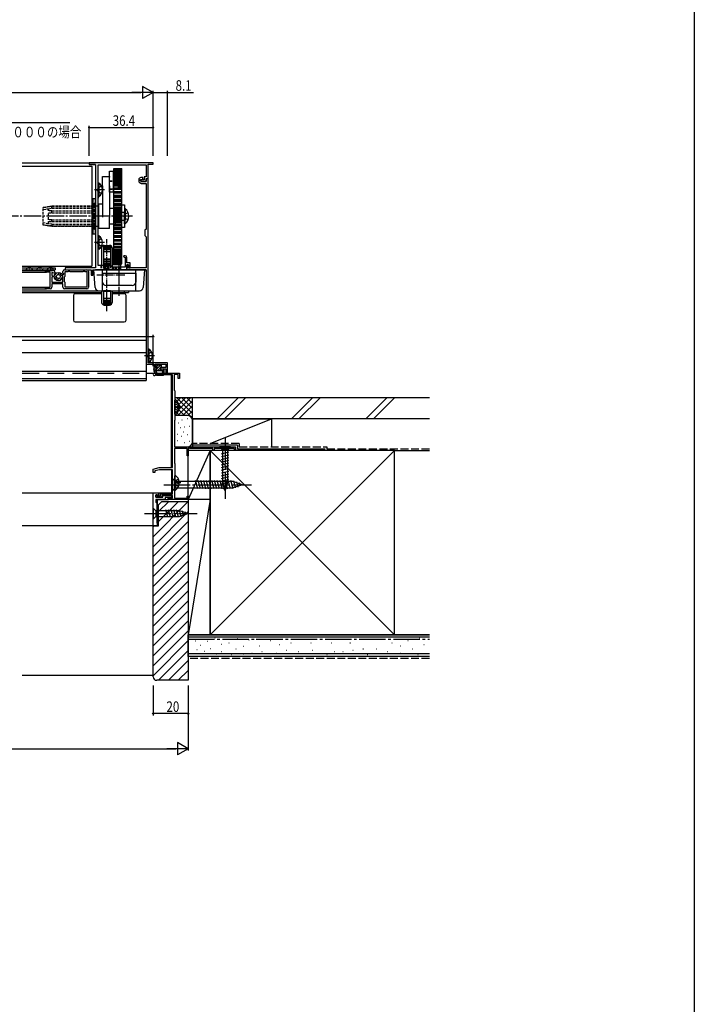
# Model space of a CAD drawing. Extents: x 0 to 1386, y -624 to 1621.
# Drawn here: x 1001 to 1386, y 498 to 1059 of the extents above; entities that cross this region are included whole.
import ezdxf

# ---------------------------------------------------------------- set-up
doc = ezdxf.new("R2010")
doc.units = 0
for name, pattern in [('HIDDEN', [9.525, 6.35, -3.175]), ('YCENTER_1', [13, 10, -1, 1, -1]), ('YHIDDEN_1', [4, 3, -1])]:
    doc.linetypes.add(name, pattern=pattern)
for name, color, linetype in [('YKK_11', 7, 'CONTINUOUS'), ('YKK_12', 2, 'CONTINUOUS'), ('YKK_13', 4, 'CONTINUOUS'), ('YKK_D', 6, 'CONTINUOUS'), ('YKK_ZWAK', 7, 'CONTINUOUS'), ('YSS_K', 3, 'CONTINUOUS')]:
    doc.layers.add(name, color=color, linetype=linetype)
doc.styles.get("Standard").update_dxf_attribs({"font": 'txt', "bigfont": 'BIGFONT'})

msp = doc.modelspace()

# ---------------------------------------------------------------- linework, layer by layer
at = {"layer": 'YKK_11', "color": 7, "linetype": 'Continuous', "lineweight": -3, "ltscale": 0.5}
for p, q in [((1041.1, 977.96), (1041.1, 976.96)), ((1077.5, 977.96), (1041.1, 977.96)), ((1041.1, 976.96), (1044.6, 976.96)), ((1044.6, 976.96), (1044.6, 917.96)), ((1046.1, 976.66), (1073.5, 976.66)), ((1046.1, 919.46), (1046.1, 976.66)), ((1073.5, 976.66), (1073.5, 969.96)), ((1074.6, 977.06), (1077.5, 977.06)), ((1074.6, 968.96), (1074.6, 977.06)), ((1077.5, 977.06), (1077.5, 977.96)), ((1069.3, 968.26), (1069.3, 967.56)), ((1069.59, 966.86), (1069.99, 966.46)), ((1070.3, 968.46), (1071.7, 968.46)), ((1070.3, 967.56), (1070.3, 968.46)), ((1070.7, 967.16), (1070.3, 967.56)), ((1071.7, 969.46), (1070.5, 969.46)), ((1070.5, 968.26), (1070.5, 967.26)), ((1072.4, 968.26), (1070.5, 968.26)), ((1070.5, 967.26), (1073.5, 967.26)), ((1073.5, 967.16), (1070.7, 967.16)), ((1070.7, 966.16), (1073.5, 966.16)), ((1071.7, 968.46), (1071.7, 969.46)), ((1072.4, 969.96), (1072.4, 968.26)), ((1073.5, 969.96), (1072.4, 969.96)), ((1073.5, 968.96), (1074.6, 968.96)), ((1073.5, 967.26), (1073.5, 968.96)), ((1073.5, 968.76), (1073.5, 967.16)), ((1074.6, 968.76), (1073.5, 968.76)), ((1073.5, 966.16), (1073.5, 940.16)), ((1074.6, 863.96), (1074.6, 968.76)), ((1073.5, 940.16), (1072.8, 939.46)), ((1072.8, 939.46), (1072.8, 936.46)), ((1072.8, 936.46), (1073.5, 935.76)), ((1073.5, 935.76), (1073.5, 918.06)), ((1060.72, 924.96), (1060.56, 924.58)), ((1060.56, 924.58), (1060.98, 924.16)), ((1061.5, 924.96), (1060.72, 924.96)), ((1060.98, 924.16), (1061.5, 924.16)), ((1061.5, 924.16), (1061.5, 918.46)), ((1062.5, 920.96), (1062.5, 923.96)), ((1064.4, 920.96), (1062.5, 920.96)), ((1064.4, 918.06), (1064.4, 920.96)), ((1016.2, 916.56), (1020.4, 916.56)), ((1016.2, 915.56), (1016.2, 916.56)), ((1018.8, 915.56), (1016.2, 915.56)), ((1018.8, 907.06), (1018.8, 915.56)), ((1019.8, 915.38), (1019.8, 913.68)), ((1021.6, 914.9), (1019.8, 915.38)), ((1021.6, 915.36), (1021.6, 914.9)), ((1026, 914.97), (1026, 915.96)), ((1026.5, 914.68), (1026, 914.97)), ((1027, 916.96), (1039.7, 916.96)), ((1027.3, 915.96), (1028.99, 915.96)), ((1027.3, 913.26), (1027.3, 915.96)), ((1027.4, 917.96), (1027.4, 916.96)), ((1044.6, 917.96), (1027.4, 917.96)), ((1027.4, 916.96), (1042.1, 916.96)), ((1028.99, 915.96), (1029.18, 916.08)), ((1029.18, 916.08), (1029.73, 916.08)), ((1029.73, 916.08), (1029.91, 915.96)), ((1029.91, 915.96), (1037.54, 915.96)), ((1037.54, 915.96), (1037.73, 916.08)), ((1037.73, 916.08), (1038.28, 916.08)), ((1038.28, 916.08), (1038.46, 915.96)), ((1038.46, 915.96), (1039.7, 915.96)), ((1039.7, 915.96), (1039.7, 907.06)), ((1039.7, 915.96), (1039.7, 907.06)), ((1040.7, 915.96), (1040.7, 907.06)), ((1042.1, 916.96), (1042.1, 913.96)), ((1043.1, 916.96), (1062.5, 916.96)), ((1043.1, 913.96), (1043.1, 916.96)), ((1053.4, 919.46), (1046.1, 919.46)), ((1054.4, 918.46), (1053.4, 919.46)), ((1061.5, 918.46), (1054.4, 918.46)), ((1062.5, 919.76), (1063.6, 919.76)), ((1062.5, 916.96), (1062.5, 919.76)), ((1062.5, 919.66), (1062.5, 916.96)), ((1063.3, 919.66), (1062.5, 919.66)), ((1062.5, 916.96), (1073.5, 916.96)), ((1063.3, 918.06), (1063.3, 919.66)), ((1073.5, 918.06), (1063.3, 918.06)), ((1063.6, 919.76), (1063.6, 918.06)), ((1063.6, 918.06), (1064.4, 918.06)), ((1073.5, 916.96), (1073.5, 863.06)), ((1019.8, 913.68), (1020.5, 913.28)), ((1020.5, 913.05), (1019.8, 912.64)), ((1019.8, 912.64), (1019.8, 909.96)), ((1019.8, 909.96), (1026, 909.96)), ((1020.5, 913.28), (1020.5, 913.05)), ((1026, 914.16), (1026.5, 914.45)), ((1026, 909.96), (1026, 914.16)), ((1026.5, 914.45), (1026.5, 914.68)), ((1026.88, 911.79), (1027, 911.97)), ((1026.88, 911.24), (1026.88, 911.79)), ((1027, 911.06), (1026.88, 911.24)), ((1027, 912.87), (1027.15, 913.06)), ((1027, 911.97), (1027, 912.87)), ((1027, 910.16), (1027, 911.06)), ((1027.15, 909.96), (1027, 910.16)), ((1027.15, 913.06), (1027.3, 913.26)), ((1027.3, 909.77), (1027.15, 909.96)), ((1027.3, 907.06), (1027.3, 909.77)), ((1042.1, 913.96), (1043.1, 913.96)), ((1016.2, 907.06), (1018.8, 907.06)), ((1016.2, 906.06), (1016.2, 907.06)), ((1018.8, 906.06), (1016.2, 906.06)), ((1019.8, 908.96), (1019.8, 907.06)), ((1026, 908.96), (1019.8, 908.96)), ((1026, 907.06), (1026, 908.96)), ((1039.7, 906.06), (1027, 906.06)), ((1028.99, 907.06), (1027.3, 907.06)), ((1029.18, 906.94), (1028.99, 907.06)), ((1029.73, 906.94), (1029.18, 906.94)), ((1029.91, 907.06), (1029.73, 906.94)), ((1037.54, 907.06), (1029.91, 907.06)), ((1037.73, 906.94), (1037.54, 907.06)), ((1038.28, 906.94), (1037.73, 906.94)), ((1038.46, 907.06), (1038.28, 906.94)), ((1039.7, 907.06), (1038.46, 907.06)), ((1073.5, 863.06), (1077.8, 863.06)), ((1085.6, 863.96), (1074.6, 863.96)), ((1077.8, 863.06), (1077.8, 860.46)), ((1077.8, 860.46), (1079.4, 860.46)), ((1078.6, 863.06), (1084.8, 863.06)), ((1078.6, 861.26), (1078.6, 863.06)), ((1079.4, 861.26), (1078.6, 861.26)), ((1079.4, 860.46), (1079.4, 861.26)), ((1081.7, 861.26), (1081.7, 860.46)), ((1084.8, 861.26), (1081.7, 861.26)), ((1081.7, 860.46), (1084.8, 860.46)), ((1084.8, 863.06), (1084.8, 861.26)), ((1084.8, 860.46), (1084.8, 857.96)), ((1085.6, 857.96), (1085.6, 863.96)), ((1078.2, 857.96), (1092.5, 857.96)), ((1079.07, 857.06), (1078.81, 856.91)), ((1088.5, 857.06), (1079.07, 857.06)), ((1084.8, 857.96), (1085.6, 857.96)), ((1088.5, 804.16), (1088.5, 857.06)), ((1089.5, 857.16), (1089.5, 848.36)), ((1091.7, 857.16), (1089.5, 857.16)), ((1091.7, 854.96), (1091.7, 857.16)), ((1092.5, 854.96), (1091.7, 854.96)), ((1092.5, 857.96), (1092.5, 854.96)), ((1089.5, 848.36), (1089.7, 848.16)), ((1089.7, 848.16), (1089.9, 847.96)), ((1089.9, 847.96), (1089.9, 831.46)), ((1089.8, 831.29), (1089.7, 831.12)), ((1089.7, 831.12), (1089.7, 815.96)), ((1089.9, 831.46), (1089.8, 831.29)), ((1089.6, 815.06), (1089.6, 806.91)), ((1096.8, 815.06), (1089.6, 815.06)), ((1089.7, 815.96), (1124.5, 815.96)), ((1096.8, 810.96), (1096.8, 815.06)), ((1097.8, 815.41), (1097.5, 815.24)), ((1097.5, 815.24), (1097.5, 810.96)), ((1098.4, 815.06), (1097.8, 815.41)), ((1111.5, 815.06), (1098.4, 815.06)), ((1111.5, 813.96), (1111.5, 815.06)), ((1112.2, 813.96), (1111.5, 813.96)), ((1112.2, 815.06), (1112.2, 813.96)), ((1123.8, 815.06), (1112.2, 815.06)), ((1123.8, 813.96), (1123.8, 815.06)), ((1124.5, 813.96), (1123.8, 813.96)), ((1124.5, 815.96), (1124.5, 813.96)), ((1097.5, 810.96), (1096.8, 810.96)), ((1077.5, 803.36), (1081, 804.16)), ((1077.5, 801.46), (1077.5, 803.36)), ((1081.14, 802.96), (1078.5, 802.36)), ((1081, 804.16), (1088.5, 804.16)), ((1088.5, 802.96), (1081.14, 802.96)), ((1088.5, 789.16), (1088.5, 802.96)), ((1089.6, 806.91), (1089.7, 806.74)), ((1089.7, 806.74), (1089.8, 806.56)), ((1089.8, 806.56), (1089.8, 791.56)), ((1078.5, 801.46), (1077.5, 801.46)), ((1078.5, 802.36), (1078.5, 801.46)), ((1089.7, 791.39), (1089.6, 791.22)), ((1089.8, 791.56), (1089.7, 791.39)), ((1077.5, 789.76), (1080.5, 789.76)), ((1077.5, 770.96), (1077.5, 789.76)), ((1079, 788.76), (1079, 787.26)), ((1079.8, 788.76), (1079, 788.76)), ((1079, 788.46), (1079.5, 788.46)), ((1079, 787.26), (1079, 788.46)), ((1079, 787.26), (1083, 787.26)), ((1082.5, 787.26), (1079, 787.26)), ((1079, 785.96), (1079, 784.46)), ((1084.3, 785.96), (1079, 785.96)), ((1079.5, 788.46), (1079.9, 788.06)), ((1080, 788.56), (1079.8, 788.76)), ((1079.9, 788.06), (1081.7, 788.06)), ((1080.5, 788.56), (1080, 788.56)), ((1080.5, 789.76), (1080.5, 788.56)), ((1081.7, 789.16), (1088.5, 789.16)), ((1081.7, 788.06), (1081.7, 789.16)), ((1082.5, 788.36), (1082.5, 787.26)), ((1088.5, 788.36), (1082.5, 788.36)), ((1083, 788.36), (1088, 788.36)), ((1083, 787.26), (1083, 788.36)), ((1084.3, 787.06), (1084.3, 785.96)), ((1088, 787.06), (1084.3, 787.06)), ((1086, 786.76), (1088.5, 786.76)), ((1086, 785.96), (1086, 786.76)), ((1097.5, 785.96), (1086, 785.96)), ((1088, 788.36), (1088, 787.06)), ((1088.5, 786.76), (1088.5, 788.36)), ((1089.6, 791.22), (1089.6, 786.76)), ((1089.6, 786.76), (1096.8, 786.76)), ((1096.8, 787.96), (1097.5, 787.96)), ((1096.8, 786.76), (1096.8, 787.96)), ((1097.5, 787.96), (1097.5, 785.96)), ((1079, 784.46), (1079.5, 783.96)), ((1079.5, 783.96), (1079.5, 772.46)), ((1080, 770.96), (1077.5, 770.96)), ((1079.5, 772.46), (1080, 772.46)), ((1080, 772.46), (1080, 770.96))]:
    msp.add_line(p, q, dxfattribs=at)
for centre, radius, start, end in [((1070.5, 968.26), 1.2, 90, 180), ((1070.3, 967.56), 1, 180, 225), ((1070.7, 967.16), 1, 225, 270), ((1061.5, 923.96), 1, 0, 90), ((1020.4, 915.36), 1.2, 0, 90), ((1027, 915.96), 1, 90, 180), ((1039.7, 915.96), 1, 0, 90), ((1018.8, 907.06), 1, 270, 360), ((1027, 907.06), 1, 180, 270), ((1039.7, 907.06), 1, 270, 360), ((1078.2, 857.26), 0.7, 90, 330)]:
    msp.add_arc(centre, radius, start, end, dxfattribs=at)
at = {"layer": 'YKK_12', "color": 2, "linetype": 'Continuous', "lineweight": -3}
for p, q in [((1002.9, 977.96), (1044.6, 977.96)), ((1044.6, 976.68), (1044.6, 918.27)), ((1002.9, 975.96), (1042.6, 975.96)), ((1002.9, 918.96), (1042.6, 918.96)), ((1002.9, 918.06), (1021.6, 918.06)), ((1002.9, 916.96), (1021.6, 916.96)), ((1002.9, 916.56), (1016.7, 916.56)), ((1002.9, 915.56), (1016.69, 915.56)), ((1004, 917.82), (1003.8, 917.82)), ((1007, 917.06), (1006.8, 917.06)), ((1010, 917.82), (1009.8, 917.82)), ((1013, 917.06), (1012.8, 917.06)), ((1016, 917.82), (1015.8, 917.82)), ((1019, 917.06), (1018.8, 917.06)), ((1019.1, 918.06), (1019.1, 916.96)), ((1021.6, 918.06), (1021.6, 916.96)), ((1073.5, 916.96), (1044.6, 916.96)), ((1073.5, 916.96), (1073.5, 853.76)), ((1002.9, 907.06), (1016.7, 907.06)), ((1002.9, 906.06), (1016.7, 906.06)), ((1002.9, 904.96), (1048.1, 904.96)), ((1002.9, 904.06), (1048.1, 904.06)), ((1054.1, 904.96), (1063.5, 904.96)), ((1054.1, 904.06), (1063.5, 904.06)), ((1061, 904.96), (1061, 904.06)), ((1063.5, 904.96), (1063.5, 904.06)), ((1002.9, 876.76), (1073.5, 876.76)), ((1002.9, 869.86), (1073.5, 869.86)), ((1002.9, 859.06), (1073.5, 859.06)), ((1002.9, 854.96), (1073.5, 854.96)), ((1002.9, 853.76), (1073.5, 853.76))]:
    msp.add_line(p, q, dxfattribs=at)
at = {"layer": 'YKK_12', "color": 2, "linetype": 'Continuous', "lineweight": -3, "ltscale": 0.5}
msp.add_line((1042.6, 975.96), (1042.6, 918.96), dxfattribs=at)
at = {"layer": 'YKK_12', "color": 2, "linetype": 'HIDDEN', "lineweight": -3, "ltscale": 1.5}
msp.add_line((1002.9, 857.96), (1073.5, 857.96), dxfattribs=at)
at = {"layer": 'YKK_12', "color": 2, "linetype": 'Continuous', "lineweight": -3, "ltscale": 1.5}
for p, q in [((1073.5, 857.96), (1088, 857.96)), ((1088, 804.16), (1088, 857.06)), ((1088, 802.96), (1088, 789.16)), ((1088, 802.96), (1088, 789.16)), ((1002.9, 789.76), (1088, 789.76)), ((1080, 785.96), (1086.3, 785.96)), ((1080, 770.96), (1080, 785.96)), ((1088, 788.36), (1088, 786.76)), ((1080, 770.96), (1002.9, 770.96)), ((1080, 772.26), (1080, 771.96))]:
    msp.add_line(p, q, dxfattribs=at)
at = {"layer": 'YKK_12', "color": 2, "linetype": 'Continuous', "lineweight": -3}
for centre, start, end in [((1003.9, 918.28), 234.3578, 330.7975), ((1006.9, 916.6), 29.2026, 150.7975), ((1009.9, 918.28), 209.2026, 330.7975), ((1012.9, 916.6), 29.2026, 150.7975), ((1015.9, 918.28), 209.2026, 330.7975), ((1018.9, 916.6), 357.9511, 150.7975)]:
    msp.add_arc(centre, 1.72, start, end, dxfattribs=at)
at = {"layer": 'YKK_13', "color": 4, "linetype": 'Continuous', "lineweight": -3, "ltscale": 0.5}
for p, q in [((1052.6, 961.16), (1052.6, 973.16)), ((1052.6, 973.16), (1054.6, 973.16)), ((1054.6, 973.16), (1054.6, 961.16)), ((1055.1, 974.58), (1059.6, 974.58)), ((1055.1, 974.58), (1059.6, 974.58)), ((1055.1, 920.26), (1055.1, 974.58)), ((1055.1, 974.5), (1059.6, 974.5)), ((1055.1, 974.24), (1059.6, 974.24)), ((1055.1, 974.09), (1059.6, 974.09)), ((1055.1, 973.67), (1059.6, 973.67)), ((1055.1, 973.67), (1059.6, 973.67)), ((1055.1, 973.45), (1059.6, 973.45)), ((1055.1, 972.86), (1059.6, 972.86)), ((1055.1, 972.86), (1059.6, 972.86)), ((1055.1, 972.56), (1059.6, 972.56)), ((1055.1, 972.5), (1059.6, 972.5)), ((1055.1, 972.18), (1059.6, 972.18)), ((1055.1, 972.01), (1059.6, 972.01)), ((1055.1, 971.82), (1059.6, 971.82)), ((1055.1, 971.45), (1059.6, 971.45)), ((1055.1, 971.3), (1059.6, 971.3)), ((1059.6, 920.26), (1059.6, 974.58)), ((1048.6, 970.14), (1052.6, 970.14)), ((1048.6, 969.65), (1048.6, 970.14)), ((1048.6, 964.8), (1048.6, 969.65)), ((1052.6, 970.14), (1052.6, 969.65)), ((1052.6, 964.8), (1052.6, 969.65)), ((1054.6, 967.41), (1055.1, 967.41)), ((1055.1, 970.67), (1059.6, 970.67)), ((1055.1, 970.56), (1059.6, 970.56)), ((1055.1, 970.13), (1059.6, 970.13)), ((1055.1, 969.59), (1059.6, 969.59)), ((1055.1, 969.24), (1059.6, 969.24)), ((1055.1, 969.09), (1059.6, 969.09)), ((1055.1, 968.59), (1059.6, 968.59)), ((1055.1, 968.31), (1059.6, 968.31)), ((1055.1, 967.91), (1059.6, 967.91)), ((1055.1, 967.54), (1058.2, 967.54)), ((1055.1, 967.54), (1059.6, 967.54)), ((1055.1, 967.42), (1059.6, 967.42)), ((1055.1, 966.87), (1059.6, 966.87)), ((1055.1, 966.85), (1059.6, 966.85)), ((1055.1, 966.39), (1059.6, 966.39)), ((1055.1, 965.58), (1059.6, 965.58)), ((1058.1, 967.11), (1058.08, 967.13)), ((1058.1, 969.92), (1058.1, 969.84)), ((1048.6, 964.8), (1048.6, 946.96)), ((1052.6, 964.8), (1052.6, 946.96)), ((1054.6, 961.16), (1052.6, 961.16)), ((1055.1, 962.91), (1054.6, 962.91)), ((1055.1, 964.97), (1059.6, 964.97)), ((1055.1, 964.7), (1059.6, 964.7)), ((1055.1, 963.56), (1059.6, 963.56)), ((1055.1, 962.91), (1059.6, 962.91)), ((1055.1, 962.86), (1059.6, 962.86)), ((1055.1, 961.46), (1059.6, 961.46)), ((1055.1, 961.46), (1059.6, 961.46)), ((1055.1, 961.41), (1059.6, 961.41)), ((1055.1, 960.72), (1059.6, 960.72)), ((1044.6, 957.46), (1043.1, 957.46)), ((1043.1, 957.46), (1043.1, 937.46)), ((1044.6, 937.46), (1044.6, 957.46)), ((1046.1, 958.21), (1046.61, 958.21)), ((1046.6, 954.46), (1048.6, 954.46)), ((1046.6, 940.46), (1046.6, 954.46)), ((1055.1, 959.39), (1059.6, 959.39)), ((1055.1, 959.39), (1059.6, 959.39)), ((1055.1, 959.13), (1059.6, 959.13)), ((1055.1, 958.4), (1059.6, 958.4)), ((1055.1, 957.21), (1059.6, 957.21)), ((1055.1, 957.21), (1059.6, 957.21)), ((1055.1, 956.74), (1059.6, 956.74)), ((1055.1, 955.98), (1059.6, 955.98)), ((1055.1, 954.94), (1059.6, 954.94)), ((1055.1, 954.27), (1059.6, 954.27)), ((1055.1, 954.26), (1059.6, 954.26)), ((1055.1, 954.26), (1059.6, 954.26)), ((1042.6, 953.36), (1043.1, 953.36)), ((1042.6, 953.03), (1042.8, 953.03)), ((1042.6, 952.06), (1042.8, 952.06)), ((1042.6, 950.46), (1042.8, 950.46)), ((1042.6, 949.46), (1042.8, 949.46)), ((1042.8, 941.89), (1042.8, 953.03)), ((1046.1, 953.36), (1046.6, 953.36)), ((1052.6, 951.96), (1055.1, 951.96)), ((1055.1, 953.49), (1059.6, 953.49)), ((1055.1, 952.6), (1059.6, 952.6)), ((1055.1, 952.6), (1059.6, 952.6)), ((1055.1, 951.92), (1059.6, 951.92)), ((1055.1, 951.73), (1059.6, 951.73)), ((1055.1, 951.73), (1059.6, 951.73)), ((1055.1, 950.94), (1059.6, 950.94)), ((1055.1, 950.22), (1059.6, 950.22)), ((1055.1, 950.22), (1059.6, 950.22)), ((1055.1, 949.52), (1059.6, 949.52)), ((1055.1, 949.16), (1059.6, 949.16)), ((1055.1, 949.16), (1059.6, 949.16)), ((1055.1, 948.36), (1059.6, 948.36)), ((1059.6, 940.96), (1059.6, 953.96)), ((1059.6, 953.96), (1061.1, 953.96)), ((1061.1, 953.96), (1061.1, 940.96)), ((1061.1, 951.71), (1061.1, 945.46)), ((1061.1, 951.71), (1061.61, 951.71)), ((1061.1, 943.21), (1061.1, 949.46)), ((1061.61, 951.71), (1061.61, 945.46)), ((1061.61, 943.21), (1061.61, 949.46)), ((1042.6, 945.46), (1042.8, 945.46)), ((1042.6, 944.46), (1042.8, 944.46)), ((1042.6, 942.86), (1042.8, 942.86)), ((1052.6, 940.46), (1052.6, 946.96)), ((1055.1, 942.96), (1052.6, 942.96)), ((1055.1, 947.81), (1059.6, 947.81)), ((1055.1, 947.81), (1059.6, 947.81)), ((1055.1, 947.11), (1059.6, 947.11)), ((1055.1, 946.57), (1059.6, 946.57)), ((1055.1, 945.77), (1059.6, 945.77)), ((1055.1, 945.4), (1059.6, 945.4)), ((1055.1, 944.7), (1059.6, 944.7)), ((1055.1, 943.99), (1059.6, 943.99)), ((1055.1, 943.99), (1059.6, 943.99)), ((1055.1, 943.2), (1059.6, 943.2)), ((1055.1, 943.01), (1059.6, 943.01)), ((1055.1, 943.01), (1059.6, 943.01)), ((1061.1, 943.21), (1061.61, 943.21)), ((1042.6, 941.89), (1042.8, 941.89)), ((1042.6, 941.89), (1042.8, 941.89)), ((1043.1, 941.56), (1042.6, 941.56)), ((1043.1, 937.46), (1044.6, 937.46)), ((1046.6, 941.56), (1046.1, 941.56)), ((1052.6, 940.46), (1046.6, 940.46)), ((1055.1, 942.32), (1059.6, 942.32)), ((1055.1, 941.44), (1059.6, 941.44)), ((1055.1, 941.44), (1059.6, 941.44)), ((1055.1, 940.66), (1059.6, 940.66)), ((1055.1, 940.66), (1059.6, 940.66)), ((1055.1, 940.66), (1059.6, 940.66)), ((1055.1, 939.99), (1059.6, 939.99)), ((1055.1, 938.95), (1059.6, 938.95)), ((1055.1, 938.95), (1059.6, 938.95)), ((1055.1, 938.19), (1059.6, 938.19)), ((1055.1, 937.72), (1059.6, 937.72)), ((1061.1, 940.96), (1059.6, 940.96)), ((1055.1, 936.53), (1059.6, 936.53)), ((1055.1, 935.8), (1059.6, 935.8)), ((1055.1, 935.54), (1059.6, 935.54)), ((1055.1, 934.21), (1059.6, 934.21)), ((1055.1, 934.21), (1059.6, 934.21)), ((1055.1, 933.52), (1059.6, 933.52)), ((1055.1, 933.46), (1059.6, 933.46)), ((1055.1, 932.07), (1059.6, 932.07)), ((1055.1, 932.07), (1059.6, 932.07)), ((1055.1, 932.01), (1059.6, 932.01)), ((1048.1, 929.36), (1048.1, 919.46)), ((1049.1, 930.78), (1049.1, 919.46)), ((1053.1, 930.43), (1049.1, 930.43)), ((1053.1, 930.05), (1049.1, 930.05)), ((1053.1, 929.57), (1049.1, 929.57)), ((1053.1, 928.98), (1049.1, 928.98)), ((1053.1, 928.28), (1049.1, 928.28)), ((1053.1, 927.25), (1049.1, 927.25)), ((1049.6, 930.86), (1052.6, 930.86)), ((1053.1, 930.78), (1053.1, 919.46)), ((1054.1, 929.36), (1054.1, 918.76)), ((1055.1, 931.36), (1059.6, 931.36)), ((1055.1, 930.22), (1059.6, 930.22)), ((1055.1, 929.96), (1059.6, 929.96)), ((1055.1, 929.35), (1059.6, 929.35)), ((1055.1, 928.54), (1059.6, 928.54)), ((1055.1, 928.54), (1059.6, 928.54)), ((1055.1, 928.08), (1059.6, 928.08)), ((1055.1, 928.06), (1059.6, 928.06)), ((1055.1, 927.5), (1059.6, 927.5)), ((1055.1, 927.02), (1059.6, 927.02)), ((1055.1, 927.02), (1059.6, 927.02)), ((1055.1, 926.61), (1059.6, 926.61)), ((1055.1, 926.33), (1059.6, 926.33)), ((1055.1, 926.33), (1059.6, 926.33)), ((1053.1, 923.06), (1049.1, 923.06)), ((1053.1, 922.87), (1049.1, 922.87)), ((1053.1, 921.91), (1049.1, 921.91)), ((1049.1, 921.65), (1053.1, 921.65)), ((1049.1, 920.71), (1053.1, 920.71)), ((1049.1, 920.37), (1053.1, 920.37)), ((1059, 921.86), (1054.1, 921.86)), ((1054.1, 921.85), (1059, 921.85)), ((1054.1, 921.66), (1059, 921.66)), ((1054.1, 921.49), (1059, 921.49)), ((1059, 921.25), (1054.1, 921.25)), ((1055.1, 925.84), (1059.6, 925.84)), ((1055.1, 925.69), (1059.6, 925.69)), ((1055.1, 925.69), (1059.6, 925.69)), ((1055.1, 925.34), (1059.6, 925.34)), ((1055.1, 924.8), (1059.6, 924.8)), ((1055.1, 924.8), (1059.6, 924.8)), ((1055.1, 924.37), (1059.6, 924.37)), ((1055.1, 924.26), (1059.6, 924.26)), ((1055.1, 923.62), (1059.6, 923.62)), ((1055.1, 923.62), (1059.6, 923.62)), ((1055.1, 923.47), (1059.6, 923.47)), ((1055.1, 923.11), (1059.6, 923.11)), ((1055.1, 922.91), (1059.6, 922.91)), ((1055.1, 922.91), (1059.6, 922.91)), ((1055.1, 922.75), (1059.6, 922.75)), ((1055.1, 922.42), (1059.6, 922.42)), ((1055.1, 922.36), (1059.6, 922.36)), ((1055.1, 922.07), (1059.6, 922.07)), ((1055.1, 921.48), (1059.6, 921.48)), ((1055.1, 921.26), (1059.6, 921.26)), ((1055.1, 920.83), (1059.6, 920.83)), ((1055.1, 920.83), (1059.6, 920.83)), ((1055.1, 920.68), (1059.6, 920.68)), ((1055.1, 920.43), (1059.6, 920.43)), ((1055.1, 920.35), (1059.6, 920.35)), ((1059, 918.46), (1059, 921.86)), ((1044.45, 906.8), (1043.6, 916.96)), ((1048.6, 904.96), (1048.6, 916.96)), ((1048.65, 909.96), (1048.65, 914.96)), ((1048.65, 914.96), (1067.55, 914.96)), ((1049.1, 919.46), (1053.1, 919.46)), ((1059, 920.2), (1054.1, 920.2)), ((1059, 919.75), (1054.1, 919.75)), ((1055.1, 920.27), (1059.6, 920.27)), ((1055.1, 920.27), (1059.6, 920.27)), ((1055.1, 920.26), (1059.6, 920.26)), ((1059, 916.96), (1059, 916.96)), ((1067.55, 914.96), (1067.55, 909.96)), ((1067.6, 904.96), (1067.6, 916.96)), ((1072.6, 916.96), (1071.75, 906.8)), ((1046.44, 904.96), (1069.76, 904.96)), ((1048.1, 904.96), (1048.1, 898.36)), ((1049.1, 904.96), (1049.1, 896.95)), ((1053.1, 904.86), (1049.1, 904.86)), ((1049.1, 904.67), (1053.1, 904.67)), ((1065.55, 907.96), (1050.65, 907.96)), ((1053.1, 904.96), (1053.1, 896.95)), ((1054.1, 904.96), (1054.1, 898.36)), ((1053.1, 900.48), (1049.1, 900.48)), ((1053.1, 899.45), (1049.1, 899.45)), ((1053.1, 898.75), (1049.1, 898.75)), ((1053.1, 898.16), (1049.1, 898.16)), ((1053.1, 897.67), (1049.1, 897.67)), ((1053.1, 897.3), (1049.1, 897.3)), ((1049.6, 896.86), (1052.6, 896.86)), ((1077.75, 860.41), (1077.75, 860.11)), ((1077.75, 860.41), (1079.65, 860.41)), ((1077.75, 860.11), (1078.05, 860.11)), ((1078.14, 860.41), (1077.84, 860.11)), ((1078.05, 859.04), (1078.05, 860.11)), ((1083.75, 859.41), (1078.05, 859.41)), ((1078.12, 858.79), (1079.06, 857.16)), ((1079.55, 860.41), (1078.55, 859.41)), ((1078.95, 861.71), (1078.95, 862.51)), ((1080.54, 862.81), (1079.16, 861.42)), ((1079.25, 862.81), (1081.85, 862.81)), ((1079.25, 861.41), (1079.65, 861.41)), ((1079.64, 858.16), (1079.35, 858.66)), ((1081.94, 862.79), (1079.65, 860.5)), ((1079.65, 861.41), (1079.65, 860.41)), ((1081.45, 860.89), (1079.97, 859.41)), ((1082.38, 860.41), (1081.38, 859.41)), ((1081.45, 861.41), (1081.45, 860.41)), ((1081.45, 861.41), (1081.85, 861.41)), ((1081.45, 860.41), (1083.25, 860.41)), ((1081.95, 861.21), (1081.95, 861.21)), ((1082.09, 861.53), (1082.02, 861.46)), ((1082.09, 861.53), (1082.02, 861.46)), ((1082.15, 862.51), (1082.15, 861.71)), ((1082.75, 858.91), (1082.75, 858.41)), ((1083.63, 860.24), (1082.8, 859.41)), ((1083.1, 859.02), (1082.9, 859.02)), ((1083.75, 857.41), (1083.75, 859.91)), ((1078.85, 858.51), (1078.65, 858.51)), ((1079.48, 857.55), (1079.28, 857.55)), ((1079.49, 856.91), (1083.3, 856.91)), ((1080.07, 857.91), (1082.25, 857.91)), ((1081.06, 857.43), (1080.86, 857.43)), ((1083.05, 857.55), (1082.85, 857.55))]:
    msp.add_line(p, q, dxfattribs=at)
at = {"layer": 'YKK_13', "color": 4, "linetype": 'Continuous', "lineweight": -3}
for p, q in [((1046.61, 966.21), (1046.1, 966.21)), ((1046.1, 966.21), (1046.1, 958.71)), ((1046.61, 966.21), (1046.61, 958.71)), ((1046.61, 958.71), (1046.1, 958.71)), ((1046.61, 936.21), (1046.1, 936.21)), ((1046.1, 936.21), (1046.1, 928.71)), ((1046.61, 936.21), (1046.61, 928.71)), ((1046.61, 928.71), (1046.1, 928.71)), ((1021.16, 913.68), (1022.86, 915.39)), ((1022.88, 914), (1024.23, 915.35)), ((1024.2, 913.9), (1025.12, 914.82)), ((1021.2, 912.31), (1022.55, 913.66)), ((1021.73, 911.43), (1022.65, 912.35)), ((1022.56, 910.85), (1023.71, 912)), ((1023.82, 910.7), (1025.85, 912.72)), ((1024.55, 912.84), (1025.7, 913.98)), ((1032.02, 902.26), (1032.02, 888.26)), ((1048.1, 903.26), (1033.02, 903.26)), ((1061.02, 903.26), (1054.1, 903.26)), ((1062.02, 888.26), (1062.02, 902.26)), ((1033.02, 887.26), (1061.02, 887.26)), ((1075.11, 871.71), (1074.6, 871.71)), ((1074.6, 871.71), (1074.6, 864.21)), ((1075.11, 871.71), (1075.11, 864.21)), ((1075.11, 864.21), (1074.6, 864.21))]:
    msp.add_line(p, q, dxfattribs=at)
at = {"layer": 'YKK_13', "color": 4, "linetype": 'YHIDDEN_1', "lineweight": -3, "ltscale": 0.5}
for p, q in [((1052.6, 967.66), (1054.6, 967.66)), ((1052.6, 967.41), (1054.6, 967.41)), ((1055.1, 970.57), (1058.1, 970.57)), ((1055.1, 967.41), (1055.4, 967.41)), ((1055.4, 970.06), (1057.3, 970.06)), ((1055.4, 969.7), (1055.4, 970.06)), ((1055.4, 969.7), (1055.4, 966.96)), ((1057.3, 969.7), (1055.4, 969.7)), ((1055.4, 966.96), (1057.3, 966.96)), ((1057.8, 962.91), (1057.8, 967.07)), ((1058.1, 970.57), (1058.1, 962.81)), ((1058.1, 967.03), (1058.1, 969.84)), ((1058.1, 963.21), (1058.1, 967.03)), ((1059.6, 966.41), (1058.1, 966.41)), ((1052.6, 962.94), (1054.6, 962.94)), ((1054.6, 962.91), (1052.6, 962.91)), ((1057.8, 962.91), (1055.1, 962.91)), ((1055.1, 962.81), (1058.1, 962.81)), ((1058.1, 963.21), (1057.8, 962.91)), ((1059.6, 963.91), (1058.1, 963.91)), ((1044.6, 954.96), (1044.1, 954.96)), ((1044.1, 939.96), (1044.1, 954.96)), ((1014.8, 952.56), (1019.8, 953.36)), ((1014.8, 952.43), (1017.3, 952.74)), ((1014.8, 942.36), (1014.8, 952.56)), ((1014.8, 951.26), (1017.92, 951.76)), ((1017.3, 952.74), (1019.8, 953.03)), ((1019.8, 953.03), (1017.3, 952.74)), ((1017.92, 951.76), (1019.8, 952.06)), ((1017.92, 950.46), (1017.92, 951.76)), ((1019.8, 950.46), (1017.92, 950.46)), ((1017.92, 945.46), (1017.92, 949.46)), ((1017.92, 949.46), (1019.8, 949.46)), ((1019.8, 953.36), (1042.6, 953.36)), ((1019.8, 953.03), (1019.8, 953.36)), ((1019.8, 953.03), (1042.6, 953.03)), ((1019.8, 952.06), (1019.8, 953.03)), ((1019.8, 952.06), (1042.6, 952.06)), ((1019.8, 950.46), (1042.6, 950.46)), ((1019.8, 949.46), (1019.8, 950.46)), ((1019.8, 949.46), (1042.6, 949.46)), ((1044.1, 953.46), (1043.1, 953.46)), ((1043.1, 953.36), (1046.1, 953.36)), ((1055.1, 952.11), (1056.1, 952.11)), ((1055.1, 951.96), (1056.1, 951.96)), ((1056.1, 942.81), (1056.1, 952.11)), ((1056.1, 942.96), (1056.1, 951.96)), ((1056.1, 949.61), (1059.6, 949.61)), ((1059.6, 949.71), (1061.1, 949.71)), ((1059.6, 949.71), (1061.1, 949.71)), ((1061.29, 948.61), (1060.68, 947.46)), ((1063.2, 949.54), (1061.29, 948.61)), ((1017.92, 943.16), (1014.8, 943.66)), ((1019.8, 945.46), (1017.92, 945.46)), ((1017.92, 943.16), (1017.92, 944.46)), ((1017.92, 944.46), (1019.8, 944.46)), ((1019.8, 942.86), (1017.92, 943.16)), ((1019.8, 945.46), (1042.6, 945.46)), ((1019.8, 944.46), (1019.8, 945.46)), ((1019.8, 944.46), (1042.6, 944.46)), ((1019.8, 942.86), (1042.6, 942.86)), ((1019.8, 942.86), (1019.8, 941.89)), ((1056.1, 942.96), (1055.1, 942.96)), ((1055.1, 942.81), (1056.1, 942.81)), ((1056.1, 945.31), (1059.6, 945.31)), ((1059.6, 945.21), (1061.1, 945.21)), ((1059.6, 945.21), (1061.1, 945.21)), ((1061.29, 946.32), (1060.68, 947.46)), ((1063.2, 945.39), (1061.29, 946.32)), ((1017.3, 942.19), (1014.8, 942.49)), ((1019.8, 941.56), (1014.8, 942.36)), ((1019.8, 941.89), (1017.3, 942.19)), ((1017.3, 942.19), (1019.8, 941.89)), ((1019.8, 941.89), (1042.6, 941.89)), ((1019.8, 941.56), (1019.8, 941.89)), ((1019.8, 941.89), (1042.6, 941.89)), ((1042.6, 941.56), (1019.8, 941.56)), ((1046.1, 941.56), (1043.1, 941.56)), ((1044.1, 941.46), (1043.1, 941.46)), ((1044.6, 939.96), (1044.1, 939.96)), ((1047.6, 919.46), (1047.6, 916.96)), ((1048.1, 919.46), (1048.1, 916.96)), ((1049.1, 919.46), (1049.1, 916.96)), ((1049.1, 919.05), (1053.1, 919.05)), ((1049.1, 918.18), (1053.1, 918.18)), ((1049.1, 917.69), (1053.1, 917.69)), ((1053.1, 919.46), (1053.1, 916.96)), ((1054.1, 918.76), (1054.1, 916.96)), ((1059, 918.16), (1054.1, 918.16)), ((1059, 918.15), (1054.1, 918.15)), ((1059, 917.54), (1054.1, 917.54)), ((1059, 916.96), (1059, 918.46))]:
    msp.add_line(p, q, dxfattribs=at)
at = {"layer": 'YKK_13', "color": 4, "linetype": 'YCENTER_1', "lineweight": -3}
for p, q in [((1049.77, 962.46), (1044.08, 962.46)), ((1065.71, 947.46), (831.11, 947.46)), ((1049.77, 932.46), (1044.08, 932.46)), ((1078.27, 867.96), (1072.58, 867.96))]:
    msp.add_line(p, q, dxfattribs=at)
at = {"layer": 'YKK_13', "color": 4, "linetype": 'YHIDDEN_1', "lineweight": -3}
for p, q in [((1046.25, 963.61), (1045.65, 962.46)), ((1046.25, 961.32), (1045.65, 962.46)), ((1048.11, 964.51), (1046.25, 963.61)), ((1048.11, 960.41), (1046.25, 961.32)), ((1046.25, 933.61), (1045.65, 932.46)), ((1046.25, 931.32), (1045.65, 932.46)), ((1048.11, 934.51), (1046.25, 933.61)), ((1048.11, 930.41), (1046.25, 931.32)), ((1076.61, 870.01), (1074.75, 869.11)), ((1074.75, 869.11), (1074.15, 867.96)), ((1074.75, 866.82), (1074.15, 867.96)), ((1076.61, 865.91), (1074.75, 866.82))]:
    msp.add_line(p, q, dxfattribs=at)
at = {"layer": 'YKK_13', "color": 4, "linetype": 'YCENTER_1', "lineweight": -3, "ltscale": 0.5}
for p, q in [((1051.1, 893.38), (1051.1, 934.3)), ((1058.1, 902.09), (1058.1, 921.15)), ((1061.37, 913.86), (1045.35, 913.86))]:
    msp.add_line(p, q, dxfattribs=at)
at = {"layer": 'YKK_13', "color": 4, "linetype": 'Continuous', "lineweight": -3, "ltscale": 1.5}
for p, q in [((1089.9, 834.69), (1089.9, 842.64)), ((1092.38, 839.09), (1091.5, 839.09)), ((1091.5, 838.24), (1091.5, 839.09)), ((1092.38, 838.24), (1091.5, 838.24)), ((1121.6, 815.96), (1115.4, 815.96)), ((1115.4, 815.96), (1116.95, 814.41)), ((1116.95, 814.41), (1116.95, 795.88)), ((1120.05, 814.41), (1116.95, 814.41)), ((1121.6, 815.96), (1120.05, 814.41)), ((1120.05, 795.88), (1120.05, 814.41)), ((1116.4, 811.99), (1120.6, 813.11)), ((1116.4, 810.43), (1120.6, 811.56)), ((1116.4, 808.88), (1120.6, 810.01)), ((1116.4, 807.33), (1120.6, 808.45)), ((1116.4, 805.78), (1120.6, 806.9)), ((1116.4, 804.22), (1120.6, 805.35)), ((1116.4, 802.67), (1120.6, 803.79)), ((1088.5, 797.96), (1088.5, 790.96)), ((1088.5, 797.96), (1090.25, 796.21)), ((1089.8, 791.59), (1089.8, 799.54)), ((1116.4, 801.12), (1120.6, 802.24)), ((1116.4, 799.56), (1120.6, 800.69)), ((1116.4, 798.01), (1120.6, 799.14)), ((1116.4, 796.46), (1120.6, 797.58)), ((1088.5, 790.96), (1090.25, 792.71)), ((1122.95, 796.21), (1090.25, 796.21)), ((1090.25, 796.21), (1090.25, 792.71)), ((1090.25, 792.71), (1122.95, 792.71)), ((1092.28, 795.99), (1091.4, 795.99)), ((1091.4, 795.14), (1091.4, 795.99)), ((1092.28, 795.14), (1091.4, 795.14)), ((1102.87, 792.16), (1101.64, 796.76)), ((1104.42, 792.16), (1103.19, 796.76)), ((1105.98, 792.16), (1104.74, 796.76)), ((1107.53, 792.16), (1106.3, 796.76)), ((1109.08, 792.16), (1107.85, 796.76)), ((1110.64, 792.16), (1109.4, 796.76)), ((1112.19, 792.16), (1110.96, 796.76)), ((1113.74, 792.16), (1112.51, 796.76)), ((1115.29, 792.16), (1114.06, 796.76)), ((1116.85, 792.16), (1115.61, 796.76)), ((1116.66, 794.97), (1120.6, 796.03)), ((1118.5, 790.96), (1116.95, 795.88)), ((1117.11, 793.54), (1120.15, 794.36)), ((1118.4, 792.16), (1117.17, 796.76)), ((1117.56, 792.11), (1119.61, 792.66)), ((1118.5, 790.96), (1120.05, 795.88)), ((1119.95, 792.16), (1118.72, 796.76)), ((1121.51, 792.16), (1120.27, 796.76)), ((1123.06, 792.17), (1121.83, 796.76)), ((1128.5, 794.46), (1122.95, 796.21)), ((1128.5, 794.46), (1122.95, 792.71)), ((1124.49, 792.62), (1123.41, 796.64)), ((1125.92, 793.07), (1125.11, 796.11)), ((1127.35, 793.52), (1126.8, 795.57)), ((1077.5, 781.06), (1077.5, 774.86)), ((1077.5, 781.06), (1079.05, 779.51)), ((1085.79, 775.86), (1084.67, 780.06)), ((1087.35, 775.86), (1086.22, 780.06)), ((1088.9, 775.86), (1087.77, 780.06)), ((1090.45, 775.86), (1089.33, 780.06)), ((1092.01, 775.86), (1090.88, 780.06)), ((1093.49, 776.12), (1092.43, 780.06)), ((1077.5, 774.86), (1079.05, 776.41)), ((1092.58, 779.51), (1079.05, 779.51)), ((1079.05, 779.51), (1079.05, 776.41)), ((1079.05, 776.41), (1092.58, 776.41)), ((1097.5, 777.96), (1092.58, 779.51)), ((1097.5, 777.96), (1092.58, 776.41)), ((1094.92, 776.57), (1094.11, 779.61)), ((1096.35, 777.02), (1095.8, 779.07))]:
    msp.add_line(p, q, dxfattribs=at)
at = {"layer": 'YKK_13', "color": 4, "linetype": 'YCENTER_1', "lineweight": -3, "ltscale": 1.5}
for p, q in [((1093.4, 838.66), (1089.5, 838.66)), ((1118.5, 820.96), (1118.5, 785.96)), ((1083.5, 794.46), (1133.5, 794.46)), ((1093.3, 795.56), (1089.4, 795.56)), ((1072.5, 777.96), (1102.5, 777.96))]:
    msp.add_line(p, q, dxfattribs=at)
at = {"layer": 'YKK_13', "color": 4, "linetype": 'YHIDDEN_1', "lineweight": -3, "ltscale": 1.5}
for p, q in [((1090.11, 839.81), (1089.9, 839.41)), ((1090.11, 837.52), (1089.9, 837.92)), ((1091.98, 840.74), (1090.11, 839.81)), ((1091.98, 836.59), (1090.11, 837.52)), ((1091.88, 797.64), (1090.01, 796.71)), ((1090.01, 796.71), (1089.8, 796.31)), ((1090.01, 794.42), (1089.8, 794.82)), ((1091.88, 793.49), (1090.01, 794.42))]:
    msp.add_line(p, q, dxfattribs=at)
at = {"layer": 'YKK_13', "color": 4, "linetype": 'Continuous', "lineweight": -3}
for radius in [2.4, 1.1]:
    msp.add_circle((1023.48, 913.07), radius, dxfattribs=at)
for centre, radius, start, end in [((1044.07, 962.46), 4.53, 304.0667, 55.9333), ((1044.07, 932.46), 4.53, 304.0667, 55.9333), ((1033.02, 902.26), 1, 90, 180), ((1061.02, 902.26), 1, 0, 90), ((1033.02, 888.26), 1, 180, 270), ((1061.02, 888.26), 1, 270, 0), ((1072.57, 867.96), 4.53, 304.0667, 55.9333)]:
    msp.add_arc(centre, radius, start, end, dxfattribs=at)
at = {"layer": 'YKK_13', "color": 4, "linetype": 'Continuous', "lineweight": -3, "ltscale": 0.5}
for centre, radius, start, end in [((1058.07, 947.46), 5.53, 309.7941, 50.2059), ((1049.6, 929.36), 1.5, 89.9995, 179.9995), ((1052.6, 929.36), 1.5, 359.9995, 89.9995), ((1050.65, 909.96), 2, 180, 270), ((1065.55, 909.96), 2, 270, 0), ((1046.44, 906.96), 2, 184.7632, 269.9995), ((1069.76, 906.96), 2, 269.9995, 355.2359), ((1049.6, 898.36), 1.5, 179.9995, 269.9995), ((1052.6, 898.36), 1.5, 269.9995, 359.9995), ((1078.55, 859.04), 0.5, 180, 210), ((1079.25, 862.51), 0.3, 90, 180), ((1079.25, 861.71), 0.3, 180, 270), ((1079.78, 858.91), 0.5, 90, 210), ((1081.85, 862.51), 0.3, 0, 90), ((1081.85, 861.71), 0.3, 270, 0), ((1082.25, 858.91), 0.5, 360, 90), ((1083.25, 859.91), 0.5, 0, 90), ((1079.49, 857.41), 0.5, 210, 270), ((1080.07, 858.41), 0.5, 210, 270), ((1082.25, 858.41), 0.5, 270, 0), ((1083.25, 857.41), 0.5, 270, 0)]:
    msp.add_arc(centre, radius, start, end, dxfattribs=at)
at = {"layer": 'YKK_13', "color": 4, "linetype": 'Continuous', "lineweight": -3, "ltscale": 1.5}
for centre, radius, start, end in [((1090.17, 842.64), 0.274, 52.2859, 180), ((1087.1, 838.66), 5.3, 4.5994, 52.2859), ((1087.1, 838.66), 5.3, 307.7141, 355.4006), ((1090.17, 834.69), 0.274, 180, 307.7141), ((1090.07, 799.54), 0.274, 52.2859, 180), ((1087, 795.56), 5.3, 4.5994, 52.2859), ((1090.07, 791.59), 0.274, 180, 307.7141), ((1087, 795.56), 5.3, 307.7141, 355.4006)]:
    msp.add_arc(centre, radius, start, end, dxfattribs=at)
at = {"layer": 'YKK_13', "color": 4, "linetype": 'YHIDDEN_1', "lineweight": -3, "ltscale": 0.5}
for points in [[(1057.3, 970.06), (1057.46, 970.06), (1057.61, 970.05), (1057.74, 970.04), (1057.87, 970.02), (1057.97, 970), (1058.04, 969.97), (1058.08, 969.95), (1058.1, 969.92)], [(1058.1, 969.84), (1058.08, 969.82), (1058.04, 969.79), (1057.97, 969.76), (1057.87, 969.74), (1057.74, 969.72), (1057.61, 969.71), (1057.46, 969.7), (1057.3, 969.7)], [(1057.3, 966.96), (1057.55, 966.99), (1057.77, 967.06), (1057.8, 967.07)], [(1057.8, 967.07), (1057.95, 967), (1058.06, 966.99), (1058.1, 967.02), (1058.1, 967.03)]]:
    msp.add_spline(points, degree=3, dxfattribs=at)
at = {"layer": 'YKK_D', "color": 6}
for p, q in [((1071.44, 1021.46), (1071.44, 1014.46)), ((1077.5, 1017.96), (1071.44, 1021.46)), ((1077.5, 1017.96), (1065.38, 1017.96)), ((1077.5, 1017.96), (1071.44, 1014.46)), ((1091.44, 647.46), (1091.44, 640.46)), ((1097.5, 643.96), (1091.44, 647.46)), ((1097.5, 643.96), (1085.38, 643.96)), ((1097.5, 643.96), (1091.44, 640.46))]:
    msp.add_line(p, q, dxfattribs=at)
at = {"layer": 'YKK_D', "color": 6, "linetype": 'Continuous', "lineweight": -2}
for p, q in [((824.5, 1017.96), (1070.5, 1017.96)), ((1077.5, 981.96), (1077.5, 1018.96)), ((1077.5, 981.96), (1077.5, 1018.96)), ((1077.5, 1017.96), (1085.6, 1017.96)), ((1085.6, 981.96), (1085.6, 1018.96)), ((1085.6, 1017.96), (1100.5, 1017.96)), ((1041.1, 981.96), (1041.1, 998.96)), ((1077.5, 981.96), (1077.5, 998.96)), ((1041.1, 997.96), (1077.5, 997.96)), ((817.5, 878.82), (1077.5, 878.82)), ((1077.5, 861.96), (1077.5, 879.82)), ((1077.5, 679.96), (1077.5, 662.96)), ((1097.5, 679.96), (1097.5, 642.96)), ((1097.5, 679.96), (1097.5, 662.96)), ((1097.5, 663.96), (1077.5, 663.96)), ((804.5, 643.96), (1090.5, 643.96))]:
    msp.add_line(p, q, dxfattribs=at)
at = {"layer": 'YKK_D', "color": 6, "linetype": 'Continuous', "lineweight": -3}
msp.add_line((975.86, 1000.8), (1030.08, 1000.8), dxfattribs=at)
at = {"layer": 'YKK_D', "color": 6}
for centre in [(1085.6, 1017.96), (1041.1, 997.96), (1077.5, 997.96), (1077.5, 878.82), (1077.5, 663.96), (1097.5, 663.96)]:
    msp.add_circle(centre, 0.3, dxfattribs=at)
at = {"layer": 'YKK_ZWAK'}
msp.add_line((1386, 1560), (1386, -624), dxfattribs=at)
at = {"layer": 'YSS_K', "color": 3, "linetype": 'Continuous', "lineweight": -3, "ltscale": 1.5}
for p, q in [((1099.9, 843.96), (1089.9, 843.96)), ((1089.9, 835.11), (1098.76, 843.96)), ((1089.9, 837.93), (1095.93, 843.96)), ((1089.9, 840.76), (1093.1, 843.96)), ((1089.9, 843.59), (1090.27, 843.96)), ((1089.9, 842.28), (1099.9, 832.28)), ((1091.04, 843.96), (1099.9, 835.11)), ((1091.59, 833.96), (1099.9, 842.28)), ((1093.87, 843.96), (1099.9, 837.93)), ((1096.7, 843.96), (1099.9, 840.76)), ((1099.53, 843.96), (1099.9, 843.59)), ((1099.9, 830.96), (1099.9, 843.96)), ((1235, 843.96), (1099.9, 843.96)), ((1099.9, 831.96), (1099.9, 843.96)), ((1113.94, 831.96), (1125.94, 843.96)), ((1130.18, 843.96), (1118.18, 831.96)), ((1156.37, 831.96), (1168.37, 843.96)), ((1160.61, 831.96), (1172.61, 843.96)), ((1198.79, 831.96), (1210.79, 843.96)), ((1203.04, 831.96), (1215.04, 843.96)), ((1089.9, 839.45), (1095.39, 833.96)), ((1089.9, 836.62), (1092.57, 833.95)), ((1094.41, 833.96), (1099.9, 839.45)), ((1097.23, 833.95), (1099.9, 836.62)), ((1096.9, 833.96), (1089.9, 833.96)), ((1093.76, 831.47), (1093.96, 831.47)), ((1097.09, 832.14), (1097.29, 832.14)), ((1099.11, 833), (1099.9, 833.79)), ((1099.9, 831.96), (1099.9, 815.96)), ((1099.9, 831.96), (1144.9, 831.96)), ((1235, 831.96), (1099.9, 831.96)), ((1099.9, 818.96), (1099.9, 830.96)), ((1109.9, 817.96), (1144.9, 831.96)), ((1144.9, 831.96), (1144.9, 815.96)), ((1091.9, 829.64), (1092.1, 829.64)), ((1093.09, 827.13), (1093.29, 827.13)), ((1095.43, 827.46), (1095.63, 827.46)), ((1098.1, 827.8), (1098.3, 827.8)), ((1091.12, 823.21), (1091.32, 823.21)), ((1091.42, 819.61), (1091.62, 819.61)), ((1093.42, 822.12), (1093.62, 822.12)), ((1094.82, 824.67), (1095.02, 824.67)), ((1097.09, 823.12), (1097.29, 823.12)), ((1095.09, 818.45), (1095.29, 818.45)), ((1110, 813.96), (1097.5, 813.96)), ((1097.5, 785.96), (1097.5, 813.96)), ((1110, 813.96), (1097.5, 785.96)), ((1098.1, 819.28), (1098.3, 819.28)), ((1144.9, 813.96), (1099.9, 813.96)), ((1125.5, 816.96), (1100.5, 816.96)), ((1110, 785.96), (1110, 813.96)), ((1215, 813.96), (1110, 813.96)), ((1110, 813.96), (1110, 708.96)), ((1110, 708.96), (1215, 813.96)), ((1110, 813.96), (1215, 708.96)), ((1125.5, 816.96), (1125.5, 814.96)), ((1125.5, 814.96), (1175.5, 814.96)), ((1215, 708.96), (1215, 813.96)), ((1110, 785.96), (1097.5, 708.96)), ((1110, 785.96), (1097.5, 785.96)), ((1097.5, 785.96), (1097.5, 708.96)), ((1110, 785.96), (1097.5, 785.96)), ((1110, 708.96), (1110, 785.96)), ((1077.5, 764.79), (1097.5, 784.79)), ((1080.5, 773.44), (1092.02, 784.96)), ((1080.5, 779.1), (1086.36, 784.96)), ((1077.5, 759.13), (1097.5, 779.13)), ((1077.5, 753.47), (1097.5, 773.47)), ((1077.5, 770.44), (1078.02, 770.96)), ((1077.5, 747.82), (1097.5, 767.82)), ((1077.5, 742.16), (1097.5, 762.16)), ((1077.5, 736.5), (1097.5, 756.5)), ((1077.5, 730.85), (1097.5, 750.85)), ((1077.5, 725.19), (1097.5, 745.19)), ((1077.5, 719.53), (1097.5, 739.53)), ((1077.5, 713.88), (1097.5, 733.88)), ((1077.5, 708.22), (1097.5, 728.22)), ((1077.5, 702.56), (1097.5, 722.56)), ((1077.5, 696.9), (1097.5, 716.9)), ((1077.5, 691.25), (1097.5, 711.25)), ((1097.5, 708.96), (1110, 708.96)), ((1235, 708.96), (1097.5, 708.96)), ((1097.5, 696.46), (1097.5, 708.96)), ((1235, 707.46), (1097.5, 707.46)), ((1110, 708.96), (1215, 708.96)), ((1112.68, 707.13), (1112.88, 707.13)), ((1229.26, 707.22), (1229.46, 707.22)), ((1077.5, 685.59), (1097.5, 705.59)), ((1101.62, 705.52), (1101.82, 705.52)), ((1104.29, 702.98), (1104.49, 702.98)), ((1108.49, 705.22), (1108.69, 705.22)), ((1116.19, 703.52), (1116.39, 703.52)), ((1120.54, 704.25), (1120.74, 704.25)), ((1125.48, 706.74), (1125.68, 706.74)), ((1128.99, 702.35), (1129.19, 702.35)), ((1132.11, 705.96), (1132.31, 705.96)), ((1136.2, 706.4), (1136.4, 706.4)), ((1137.85, 702.6), (1138.05, 702.6)), ((1144.44, 705.57), (1144.64, 705.57)), ((1149.39, 703.42), (1149.59, 703.42)), ((1155.98, 704.25), (1156.18, 704.25)), ((1160.92, 706.4), (1161.12, 706.4)), ((1167.45, 704.25), (1167.65, 704.25)), ((1173.22, 706.4), (1173.42, 706.4)), ((1178.99, 704.25), (1179.19, 704.25)), ((1183.93, 706.4), (1184.13, 706.4)), ((1189.7, 704.25), (1189.9, 704.25)), ((1197.12, 706.4), (1197.32, 706.4)), ((1206.18, 706.4), (1206.38, 706.4)), ((1213.6, 704.25), (1213.8, 704.25)), ((1218.55, 702.6), (1218.75, 702.6)), ((1222.67, 705.57), (1222.87, 705.57)), ((1231.73, 703.42), (1231.93, 703.42)), ((1080.53, 682.96), (1097.5, 699.93)), ((1235, 697.96), (1097.5, 697.96)), ((1235, 696.46), (1097.5, 696.46)), ((1102.33, 700.46), (1102.53, 700.46)), ((1106.81, 699.62), (1107.01, 699.62)), ((1109.96, 701.18), (1110.16, 701.18)), ((1113.46, 698.06), (1113.66, 698.06)), ((1116.42, 699.3), (1116.62, 699.3)), ((1122.19, 697.66), (1122.39, 697.66)), ((1124.66, 700.95), (1124.86, 700.95)), ((1128.8, 698.06), (1129, 698.06)), ((1133.73, 698.48), (1133.93, 698.48)), ((1139.5, 699.3), (1139.7, 699.3)), ((1147.74, 698.48), (1147.94, 698.48)), ((1153.51, 700.13), (1153.71, 700.13)), ((1160.1, 699.3), (1160.3, 699.3)), ((1168.27, 700.13), (1168.47, 700.13)), ((1176.51, 697.66), (1176.71, 697.66)), ((1180.63, 699.3), (1180.83, 699.3)), ((1185.58, 699.3), (1185.78, 699.3)), ((1191.35, 700.13), (1191.55, 700.13)), ((1197.12, 700.95), (1197.32, 700.95)), ((1199.59, 697.66), (1199.79, 697.66)), ((1204.54, 700.95), (1204.74, 700.95)), ((1211.13, 699.3), (1211.33, 699.3)), ((1218.55, 698.48), (1218.75, 698.48)), ((1225.14, 700.95), (1225.34, 700.95)), ((1228.44, 697.66), (1228.64, 697.66)), ((1086.19, 682.96), (1097.5, 694.28)), ((1002.9, 685.96), (1077.5, 685.96)), ((1091.84, 682.96), (1097.5, 688.62))]:
    msp.add_line(p, q, dxfattribs=at)
at = {"layer": 'YSS_K', "color": 3, "linetype": 'YHIDDEN_1', "lineweight": -3, "ltscale": 1.5}
for p, q in [((1126.5, 817.96), (1100.5, 817.96)), ((1126.5, 817.96), (1126.5, 815.96)), ((1126.5, 815.96), (1176.5, 815.96)), ((1176.5, 815.96), (1176.5, 814.96)), ((1176.5, 814.96), (1235, 814.96)), ((1235, 695.46), (1097.5, 695.46))]:
    msp.add_line(p, q, dxfattribs=at)
at = {"layer": 'YSS_K', "color": 3, "linetype": 'Continuous', "lineweight": -3}
for p, q in [((1215, 813.96), (1235, 813.96)), ((1215, 708.96), (1235, 708.96))]:
    msp.add_line(p, q, dxfattribs=at)
at = {"layer": 'YSS_K', "color": 3, "linetype": 'Continuous', "lineweight": -3, "ltscale": 0.5}
for p, q in [((1080.5, 782.96), (1082.5, 784.96)), ((1080.5, 770.96), (1080.5, 782.96)), ((1082.5, 784.96), (1097.5, 784.96)), ((1097.5, 784.96), (1097.5, 682.96)), ((1077.5, 770.96), (1080.5, 770.96)), ((1077.5, 684.96), (1077.5, 770.96)), ((1097.5, 682.96), (1079.5, 682.96))]:
    msp.add_line(p, q, dxfattribs=at)
at = {"layer": 'YSS_K', "color": 3, "linetype": 'YCENTER_1', "lineweight": -3, "ltscale": 1.5}
msp.add_line((1097.5, 706.46), (1235, 706.46), dxfattribs=at)
at = {"layer": 'YSS_K', "color": 3, "linetype": 'Continuous', "lineweight": -3, "ltscale": 1.5}
for centre, start, end in [((1096.9, 830.96), 0, 90), ((1096.9, 818.96), 270, 0)]:
    msp.add_arc(centre, 3, start, end, dxfattribs=at)
at = {"layer": 'YSS_K', "color": 3, "linetype": 'Continuous', "lineweight": -3, "ltscale": 0.5}
msp.add_arc((1079.5, 684.96), 2, 180, 270, dxfattribs=at)

# ---------------------------------------------------------------- texts
at = {"layer": 'YKK_D', "color": 6, "lineweight": -3, "width": 0.8}
for s, p in [('8.1', (1090.3, 1018.96)), ('36.4', (1054.46, 998.96)), ('20', (1085.1, 664.96))]:
    msp.add_text(s, height=6, dxfattribs=at).set_placement(p)
at = {"layer": 'YKK_D', "color": 6, "linetype": 'Continuous', "lineweight": -3, "width": 0.8}
msp.add_text('Ｗ＞１０００の場合', height=6, dxfattribs=at).set_placement((977.59, 992.43))

doc.saveas('drawing.dxf')
